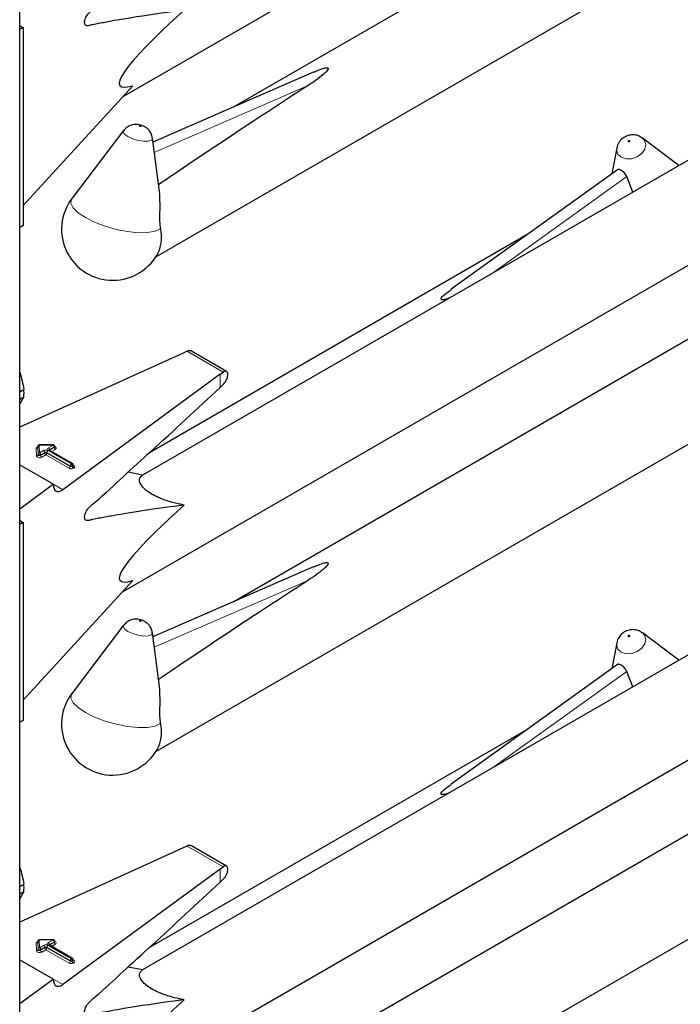
# Model space of a CAD drawing. Units: millimetres. Extents: x 0 to 210, y 0 to 297.
# Drawn here: x 169 to 173, y 130 to 135 of the extents above; entities that cross this region are included whole.
import ezdxf

# ---------------------------------------------------------------- set-up
doc = ezdxf.new("R2010")
doc.units = ezdxf.units.MM

msp = doc.modelspace()

# ---------------------------------------------------------------- linework, layer by layer
at = {"color": 7, "linetype": 'Continuous', "lineweight": 25}
for p, q in [((169.38065, 96.87167), (169.38065, 148.86427)), ((169.92624, 134.45208), (173.41753, 136.46756)), ((173.59109, 136.17602), (170.51058, 134.39768)), ((170.09898, 133.60583), (174.23868, 135.99562)), ((169.38467, 134.82407), (169.38065, 134.82657)), ((169.38467, 134.82407), (169.39811, 134.81631)), ((169.39811, 134.81631), (169.38065, 134.80623)), ((169.39811, 134.81631), (169.39811, 133.77114)), ((170.93564, 134.58279), (170.08439, 134.21207)), ((169.39811, 133.87716), (169.97879, 134.50928)), ((173.28046, 134.32974), (170.02932, 132.45289)), ((169.92933, 134.27335), (169.65697, 133.9153)), ((170.11834, 133.95058), (170.08172, 134.23271)), ((172.66299, 134.23704), (172.66862, 134.23332)), ((172.86191, 134.08811), (172.66862, 134.23332)), ((172.53372, 134.18134), (172.50714, 134.04387)), ((172.5376, 134.06577), (171.65959, 133.43441)), ((172.61907, 133.94792), (172.58622, 134.02938)), ((169.92624, 131.83914), (173.41753, 133.85463)), ((169.39811, 133.77114), (169.38065, 133.76106)), ((172.06424, 133.72539), (170.0654, 132.57148)), ((173.59109, 133.56309), (170.51058, 131.78475)), ((170.09898, 130.9929), (174.23868, 133.38269)), ((170.26473, 133.1073), (170.24377, 133.09793)), ((170.47208, 133.00112), (170.28727, 133.10782)), ((170.24377, 133.09793), (169.38065, 132.70617)), ((170.43859, 132.98547), (169.60837, 132.3759)), ((170.43859, 132.98547), (170.45473, 132.99762)), ((169.38065, 132.89297), (169.40285, 132.90579)), ((170.43859, 132.91654), (170.4587, 132.93575)), ((169.38065, 132.85454), (169.40285, 132.86736)), ((169.40285, 132.86736), (169.38065, 132.82921)), ((169.47612, 132.60459), (169.47612, 132.60132)), ((169.47612, 132.60448), (169.47612, 132.60459)), ((169.47612, 132.60121), (169.47612, 132.60132)), ((169.55727, 132.61355), (169.48402, 132.61258)), ((169.56537, 132.60228), (169.56537, 132.60555)), ((169.65955, 132.51397), (169.53646, 132.58503)), ((169.38065, 132.50736), (169.55857, 132.40466)), ((169.66355, 132.50378), (169.66355, 132.50705)), ((170.02952, 132.45301), (169.95263, 132.46838)), ((169.55857, 132.40466), (169.38065, 132.27403)), ((169.38467, 132.21114), (169.38065, 132.21364)), ((169.39811, 132.20338), (169.38065, 132.1933)), ((169.38467, 132.21114), (169.39811, 132.20338)), ((169.39811, 132.20338), (169.39811, 131.15821)), ((170.93564, 131.96986), (170.08439, 131.59914)), ((169.39811, 131.26422), (169.97879, 131.89635)), ((173.28046, 131.71681), (170.02932, 129.83996)), ((169.92933, 131.66042), (169.65697, 131.30237)), ((170.11834, 131.33765), (170.08172, 131.61978)), ((172.66299, 131.62411), (172.66862, 131.62039)), ((172.86191, 131.47518), (172.66862, 131.62039)), ((172.53372, 131.56841), (172.50714, 131.43093)), ((172.5376, 131.45284), (171.65959, 130.82148)), ((172.61907, 131.33499), (172.58622, 131.41645)), ((169.92624, 129.22621), (173.41753, 131.2417)), ((169.39811, 131.15821), (169.38065, 131.14813)), ((172.06424, 131.11246), (170.0654, 129.95855)), ((173.59109, 130.95016), (170.51058, 129.17182)), ((170.09898, 128.37997), (174.23868, 130.76976)), ((170.24377, 130.485), (169.38065, 130.09324)), ((170.26473, 130.49437), (170.24377, 130.485)), ((170.47208, 130.38819), (170.28727, 130.49488)), ((170.43859, 130.37254), (169.60837, 129.76297)), ((170.43859, 130.37254), (170.45473, 130.38469)), ((170.43859, 130.30361), (170.4587, 130.32282)), ((169.38065, 130.28004), (169.40285, 130.29286)), ((169.38065, 130.24161), (169.40285, 130.25443)), ((169.40285, 130.25443), (169.38065, 130.21628)), ((169.47612, 129.99165), (169.47612, 129.98839)), ((169.47612, 129.99155), (169.47612, 129.99165)), ((169.47612, 129.98828), (169.47612, 129.98839)), ((169.55727, 130.00062), (169.48402, 129.99965)), ((169.56537, 129.98935), (169.56537, 129.99262)), ((169.65955, 129.90104), (169.53646, 129.9721)), ((169.38065, 129.89443), (169.55857, 129.79173)), ((169.66355, 129.89085), (169.66355, 129.89412)), ((170.02952, 129.84008), (169.95263, 129.85545)), ((169.55857, 129.79173), (169.38065, 129.6611))]:
    msp.add_line(p, q, dxfattribs=at)
at = {"color": 8, "linetype": 'Continuous', "lineweight": 18}
for p, q in [((170.9032, 134.51042), (170.09155, 134.15695)), ((171.87799, 133.52011), (172.58622, 134.02938)), ((170.26473, 133.1073), (170.45473, 132.99762)), ((170.43859, 132.91654), (170.43859, 132.98547)), ((169.46972, 132.55417), (169.46812, 132.59458)), ((169.47772, 132.56408), (169.47612, 132.60448)), ((169.47612, 132.60448), (169.47612, 132.60121)), ((169.47612, 132.60121), (169.47772, 132.56081)), ((169.55737, 132.61208), (169.48412, 132.61112)), ((169.48412, 132.61112), (169.48571, 132.57071)), ((169.53246, 132.5977), (169.55737, 132.61208)), ((169.56303, 132.60228), (169.53811, 132.5879)), ((169.53811, 132.58463), (169.56303, 132.59902)), ((169.53811, 132.5879), (169.53811, 132.58463)), ((169.56869, 132.58922), (169.54895, 132.57782)), ((169.56303, 132.59902), (169.56303, 132.60228)), ((169.47772, 132.56081), (169.47772, 132.56408)), ((169.48571, 132.57071), (169.507, 132.583)), ((169.51266, 132.5732), (169.49137, 132.56092)), ((169.49137, 132.55765), (169.51266, 132.56994)), ((169.49137, 132.56092), (169.49137, 132.55765)), ((169.51832, 132.56014), (169.49703, 132.54785)), ((169.51266, 132.56994), (169.51266, 132.5732)), ((169.6414, 132.48908), (169.51832, 132.56014)), ((169.64706, 132.50215), (169.52397, 132.5732)), ((169.52397, 132.5732), (169.52397, 132.56994)), ((169.52397, 132.56994), (169.64706, 132.49888)), ((169.52963, 132.583), (169.65272, 132.51195)), ((169.65555, 132.51358), (169.53246, 132.58464)), ((169.53811, 132.58463), (169.53765, 132.58434)), ((169.53811, 132.58463), (169.53814, 132.58406)), ((169.64706, 132.49888), (169.64706, 132.50215)), ((169.65272, 132.51195), (169.65555, 132.51358)), ((169.6612, 132.50378), (169.65837, 132.50215)), ((169.65837, 132.50215), (169.65837, 132.49888)), ((169.65837, 132.49888), (169.6612, 132.50051)), ((169.6612, 132.50051), (169.6612, 132.50378)), ((169.66355, 132.50569), (169.66686, 132.50378)), ((169.66686, 132.49072), (169.66403, 132.48908)), ((169.55857, 132.40465), (169.60837, 132.3759)), ((170.9032, 131.89749), (170.09155, 131.54402)), ((171.87799, 130.90718), (172.58622, 131.41645)), ((170.26473, 130.49437), (170.45473, 130.38469)), ((170.43859, 130.30361), (170.43859, 130.37254)), ((169.47772, 129.95115), (169.47612, 129.99155)), ((169.47612, 129.99155), (169.47612, 129.98828)), ((169.47612, 129.98828), (169.47772, 129.94788)), ((169.55737, 129.99915), (169.48412, 129.99819)), ((169.48412, 129.99819), (169.48571, 129.95778)), ((169.53246, 129.98477), (169.55737, 129.99915)), ((169.56303, 129.98935), (169.53811, 129.97497)), ((169.56303, 129.98609), (169.56303, 129.98935)), ((169.46972, 129.94124), (169.46812, 129.98165)), ((169.47772, 129.94788), (169.47772, 129.95115)), ((169.48571, 129.95778), (169.507, 129.97007)), ((169.51266, 129.96027), (169.49137, 129.94799)), ((169.49137, 129.94472), (169.51266, 129.95701)), ((169.49137, 129.94799), (169.49137, 129.94472)), ((169.51832, 129.94721), (169.49703, 129.93492)), ((169.51266, 129.95701), (169.51266, 129.96027)), ((169.6414, 129.87615), (169.51832, 129.94721)), ((169.64706, 129.88922), (169.52397, 129.96027)), ((169.52397, 129.96027), (169.52397, 129.95701)), ((169.52397, 129.95701), (169.64706, 129.88595)), ((169.52963, 129.97007), (169.65272, 129.89901)), ((169.65555, 129.90065), (169.53246, 129.9717)), ((169.53811, 129.9717), (169.53765, 129.97141)), ((169.53811, 129.9717), (169.56303, 129.98609)), ((169.53811, 129.97497), (169.53811, 129.9717)), ((169.53811, 129.9717), (169.53814, 129.97113)), ((169.56869, 129.97629), (169.54895, 129.96489)), ((169.64706, 129.88595), (169.64706, 129.88922)), ((169.65272, 129.89901), (169.65555, 129.90065)), ((169.6612, 129.89085), (169.65837, 129.88922)), ((169.65837, 129.88922), (169.65837, 129.88595)), ((169.65837, 129.88595), (169.6612, 129.88758)), ((169.6612, 129.88758), (169.6612, 129.89085)), ((169.66355, 129.89276), (169.66686, 129.89085)), ((169.66686, 129.87779), (169.66403, 129.87615)), ((169.55857, 129.79172), (169.60837, 129.76297))]:
    msp.add_line(p, q, dxfattribs=at)
at = {"color": 8, "linetype": 'Continuous', "lineweight": 18, "flags": 128}
for points in [[(169.95161, 134.24099), (169.93408, 134.25407), (169.92728, 134.26642), (169.92933, 134.27335)], [(170.02023, 134.2965), (170.01866, 134.29722), (170.01683, 134.29776), (170.01502, 134.29803), (170.01351, 134.29799), (170.01253, 134.29764), (170.01222, 134.29704), (170.01264, 134.29628), (170.01372, 134.29547), (170.01529, 134.29475), (170.01712, 134.29421), (170.01893, 134.29394), (170.02044, 134.29398), (170.02143, 134.29433), (170.02173, 134.29493), (170.02131, 134.29569), (170.02023, 134.2965)], [(170.08172, 134.23271), (170.08177, 134.23219), (170.07681, 134.22245), (170.06085, 134.21679), (170.03631, 134.21609), (170.00693, 134.22044), (169.97719, 134.22919), (169.95161, 134.24099)], [(172.66862, 134.23332), (172.68051, 134.22058), (172.68731, 134.19859), (172.68235, 134.17441), (172.66638, 134.15173), (172.64184, 134.134), (172.61247, 134.12393), (172.58272, 134.12303), (172.55714, 134.13145), (172.53962, 134.14791), (172.53282, 134.1699), (172.53372, 134.18134)], [(172.59436, 134.2133), (172.59593, 134.21279), (172.59776, 134.21284), (172.59957, 134.21346), (172.60108, 134.21455), (172.60207, 134.21595), (172.60237, 134.21744), (172.60195, 134.21879), (172.60087, 134.21981), (172.5993, 134.22032), (172.59747, 134.22027), (172.59566, 134.21965), (172.59415, 134.21856), (172.59316, 134.21716), (172.59286, 134.21567), (172.59328, 134.21432), (172.59436, 134.2133)], [(170.12411, 133.7541), (170.09622, 133.74117), (170.05627, 133.7341), (170.00666, 133.73333), (169.95037, 133.73891), (169.89077, 133.7505), (169.83143, 133.7674), (169.77591, 133.7886), (169.72754, 133.81284), (169.68922, 133.83865), (169.66324, 133.86449), (169.65117, 133.88881), (169.65373, 133.91016), (169.65697, 133.9153)], [(169.56537, 132.60375), (169.56603, 132.60352), (169.56959, 132.60171), (169.57208, 132.59938), (169.57328, 132.59673), (169.57308, 132.594), (169.5715, 132.59142), (169.56869, 132.58922)], [(169.49703, 132.54785), (169.4933, 132.54625), (169.48893, 132.54533), (169.48428, 132.54518), (169.47976, 132.54581), (169.47574, 132.54716), (169.47257, 132.54912), (169.4705, 132.55153), (169.46972, 132.55417)], [(169.49137, 132.56092), (169.48951, 132.56011), (169.48732, 132.55966), (169.485, 132.55958), (169.48274, 132.55989), (169.48073, 132.56057), (169.47914, 132.56155), (169.47811, 132.56275), (169.47772, 132.56408)], [(169.49137, 132.55765), (169.48951, 132.55685), (169.48732, 132.55639), (169.485, 132.55632), (169.48274, 132.55663), (169.48073, 132.5573), (169.47914, 132.55828), (169.47811, 132.55949), (169.47772, 132.56081)], [(169.95161, 131.62806), (169.93408, 131.64114), (169.92728, 131.65349), (169.92933, 131.66042)], [(170.02023, 131.68357), (170.01866, 131.68429), (170.01683, 131.68483), (170.01502, 131.6851), (170.01351, 131.68506), (170.01253, 131.68471), (170.01222, 131.68411), (170.01264, 131.68335), (170.01372, 131.68254), (170.01529, 131.68182), (170.01712, 131.68128), (170.01893, 131.68101), (170.02044, 131.68105), (170.02143, 131.6814), (170.02173, 131.682), (170.02131, 131.68276), (170.02023, 131.68357)], [(170.08172, 131.61978), (170.08177, 131.61926), (170.07681, 131.60951), (170.06085, 131.60386), (170.03631, 131.60316), (170.00693, 131.60751), (169.97719, 131.61625), (169.95161, 131.62806)], [(172.66862, 131.62039), (172.68051, 131.60765), (172.68731, 131.58566), (172.68235, 131.56148), (172.66638, 131.5388), (172.64184, 131.52107), (172.61247, 131.51099), (172.58272, 131.5101), (172.55714, 131.51852), (172.53962, 131.53498), (172.53282, 131.55697), (172.53372, 131.56841)], [(172.59436, 131.60037), (172.59593, 131.59985), (172.59776, 131.59991), (172.59957, 131.60053), (172.60108, 131.60162), (172.60207, 131.60302), (172.60237, 131.60451), (172.60195, 131.60586), (172.60087, 131.60687), (172.5993, 131.60739), (172.59747, 131.60734), (172.59566, 131.60672), (172.59415, 131.60563), (172.59316, 131.60423), (172.59286, 131.60274), (172.59328, 131.60139), (172.59436, 131.60037)], [(170.12411, 131.14117), (170.09622, 131.12823), (170.05627, 131.12117), (170.00666, 131.1204), (169.95037, 131.12598), (169.89077, 131.13757), (169.83143, 131.15447), (169.77591, 131.17567), (169.72754, 131.19991), (169.68922, 131.22572), (169.66324, 131.25156), (169.65117, 131.27588), (169.65373, 131.29723), (169.65697, 131.30237)], [(169.56537, 129.99082), (169.56603, 129.99059), (169.56959, 129.98878), (169.57208, 129.98645), (169.57328, 129.9838), (169.57308, 129.98107), (169.5715, 129.97849), (169.56869, 129.97629)], [(169.49703, 129.93492), (169.4933, 129.93332), (169.48893, 129.9324), (169.48428, 129.93225), (169.47976, 129.93288), (169.47574, 129.93423), (169.47257, 129.93619), (169.4705, 129.9386), (169.46972, 129.94124)], [(169.49137, 129.94799), (169.48951, 129.94718), (169.48732, 129.94673), (169.485, 129.94665), (169.48274, 129.94696), (169.48073, 129.94764), (169.47914, 129.94862), (169.47811, 129.94982), (169.47772, 129.95115)], [(169.49137, 129.94472), (169.48951, 129.94392), (169.48732, 129.94346), (169.485, 129.94338), (169.48274, 129.9437), (169.48073, 129.94437), (169.47914, 129.94535), (169.47811, 129.94656), (169.47772, 129.94788)]]:
    msp.add_lwpolyline(points, dxfattribs=at)
at = {"color": 7, "linetype": 'Continuous', "lineweight": 25}
for centre, radius, start, end in [((169.87187, 133.75184), 0.27, 142.74115, 334.12913), ((169.93968, 133.70799), 0.1901, 337.10424, 14.03981), ((169.13257, 132.88657), 0.27095, 355.93334, 4.06666), ((169.48412, 132.60459), 0.008, 90.75326, 180), ((169.55737, 132.60555), 0.008, 0, 90.75326), ((169.65555, 132.50705), 0.008, 0, 60.00269), ((169.87187, 131.13891), 0.27, 142.74115, 334.12913), ((169.93968, 131.09506), 0.1901, 337.10424, 14.03981), ((169.13257, 130.27364), 0.27095, 355.93334, 4.06666), ((169.48412, 129.99165), 0.008, 90.75326, 180), ((169.55737, 129.99262), 0.008, 0, 90.75326), ((169.65555, 129.89412), 0.008, 0, 60.00269)]:
    msp.add_arc(centre, radius, start, end, dxfattribs=at)
at = {"color": 8, "linetype": 'Continuous', "lineweight": 18}
for centre, radius, start, end in [((169.47804, 132.59292), 0.01005, 100.98339, 170.52686), ((169.46868, 132.60205), 0.00749, 265.7661, 353.61247), ((169.48357, 132.60365), 0.00749, 85.7661, 173.61247), ((169.47741, 132.61137), 0.00671, 357.80983, 10.39151), ((169.53494, 132.59117), 0.00699, 110.78342, 249.21658), ((169.52583, 132.58734), 0.01229, 2.60548, 57.39452), ((169.53999, 132.58398), 0.00434, 115.56887, 161.55908), ((169.55067, 132.61234), 0.00671, 357.80983, 10.39151), ((169.55075, 132.60172), 0.01229, 2.60548, 57.39452), ((169.56146, 132.60588), 0.00393, 293.54428, 355.13558), ((169.56145, 132.60263), 0.00394, 293.6143, 354.4136), ((169.57531, 132.59958), 0.01229, 182.60548, 237.39452), ((169.47027, 132.56164), 0.00749, 265.7661, 353.61247), ((169.48516, 132.56324), 0.00749, 85.7661, 173.61247), ((169.47909, 132.56036), 0.01229, 2.60548, 57.39452), ((169.50365, 132.55821), 0.01229, 182.60548, 237.39452), ((169.51832, 132.56117), 0.02459, 62.60967, 117.39033), ((169.50038, 132.57265), 0.01229, 2.60548, 57.39452), ((169.51832, 132.56229), 0.0123, 62.60967, 117.39033), ((169.51832, 132.55902), 0.0123, 62.60967, 117.39033), ((169.52494, 132.5705), 0.01229, 182.60548, 237.39452), ((169.51169, 132.5705), 0.01229, 302.60548, 357.39452), ((169.53625, 132.57265), 0.01229, 122.60548, 177.39452), ((169.5348, 132.58136), 0.00402, 65.69288, 125.61758), ((169.63478, 132.49944), 0.01229, 302.60548, 357.39452), ((169.65272, 132.51092), 0.02459, 242.60967, 297.39033), ((169.65934, 132.50159), 0.01229, 122.60548, 177.39452), ((169.65272, 132.51307), 0.0123, 242.60967, 297.39033), ((169.65272, 132.5098), 0.0123, 242.60967, 297.39033), ((169.64609, 132.50159), 0.01229, 2.60548, 57.39452), ((169.65789, 132.51031), 0.00402, 65.69288, 125.61758), ((169.64892, 132.50322), 0.01229, 2.60548, 57.39452), ((169.67066, 132.49944), 0.01229, 182.60548, 237.39452), ((169.65954, 132.50745), 0.00402, 294.37466, 354.3052), ((169.65953, 132.5042), 0.00405, 294.46361, 353.29125), ((169.67348, 132.50107), 0.01229, 182.60548, 237.39452), ((169.6644, 132.50738), 0.00437, 259.31935, 304.3361), ((169.66438, 132.49725), 0.00699, 290.78342, 69.21658), ((169.47804, 129.97999), 0.01005, 100.98339, 170.52686), ((169.46868, 129.98912), 0.00749, 265.7661, 353.61247), ((169.48357, 129.99072), 0.00749, 85.7661, 173.61247), ((169.47741, 129.99844), 0.00671, 357.80983, 10.39151), ((169.55067, 129.99941), 0.00671, 357.80983, 10.39151), ((169.55075, 129.98879), 0.01229, 2.60548, 57.39452), ((169.56146, 129.99295), 0.00393, 293.54428, 355.13558), ((169.56145, 129.9897), 0.00394, 293.6143, 354.4136), ((169.47027, 129.94871), 0.00749, 265.7661, 353.61247), ((169.48516, 129.95031), 0.00749, 85.7661, 173.61247), ((169.47909, 129.94743), 0.01229, 2.60548, 57.39452), ((169.50365, 129.94528), 0.01229, 182.60548, 237.39452), ((169.51832, 129.94824), 0.02459, 62.60967, 117.39033), ((169.50038, 129.95972), 0.01229, 2.60548, 57.39452), ((169.51832, 129.94936), 0.0123, 62.60967, 117.39033), ((169.51832, 129.94609), 0.0123, 62.60967, 117.39033), ((169.52494, 129.95757), 0.01229, 182.60548, 237.39452), ((169.51169, 129.95757), 0.01229, 302.60548, 357.39452), ((169.53625, 129.95972), 0.01229, 122.60548, 177.39452), ((169.53494, 129.97824), 0.00699, 110.78342, 249.21658), ((169.52583, 129.97441), 0.01229, 2.60548, 57.39452), ((169.5348, 129.96843), 0.00402, 65.69288, 125.61758), ((169.53999, 129.97105), 0.00434, 115.56887, 161.55908), ((169.57531, 129.98664), 0.01229, 182.60548, 237.39452), ((169.63478, 129.88651), 0.01229, 302.60548, 357.39452), ((169.65934, 129.88866), 0.01229, 122.60548, 177.39452), ((169.65272, 129.90013), 0.0123, 242.60967, 297.39033), ((169.65272, 129.89687), 0.0123, 242.60967, 297.39033), ((169.64609, 129.88866), 0.01229, 2.60548, 57.39452), ((169.65789, 129.89738), 0.00402, 65.69288, 125.61758), ((169.64892, 129.89029), 0.01229, 2.60548, 57.39452), ((169.67066, 129.88651), 0.01229, 182.60548, 237.39452), ((169.65954, 129.89451), 0.00402, 294.37466, 354.3052), ((169.65953, 129.89127), 0.00405, 294.46361, 353.29125), ((169.67348, 129.88814), 0.01229, 182.60548, 237.39452), ((169.6644, 129.89445), 0.00437, 259.31935, 304.3361), ((169.66438, 129.88432), 0.00699, 290.78342, 69.21658), ((169.65272, 129.89799), 0.02459, 242.60967, 297.39033)]:
    msp.add_arc(centre, radius, start, end, dxfattribs=at)
at = {"color": 7, "linetype": 'Continuous', "lineweight": 25}
for centre, major_axis, ratio, start_param, end_param in [((171.15523, 135.43868), (1.24496, 0.92887), 0.1014093, 2.3073198, 3.4075413), ((172.79156, 135.43734), (3.64207, 2.2174), 0.0512351, 2.0843966, 2.3660112), ((170.26473, 133.07464), (0.0243, 0.03201), 0.64481, 0.0813742, 0.8666911), ((170.45473, 132.96496), (0.01646, 0.03663), 0.4972803, 5.1756292, 7.0180492), ((169.60837, 132.44122), (0.03352, 0.07292), 0.5050493, 2.3092101, 3.8800064), ((171.15523, 132.82575), (1.24496, 0.92887), 0.1014093, 2.3073198, 3.4075413), ((172.79156, 132.82441), (3.64207, 2.2174), 0.0512351, 2.0843966, 2.3660112), ((170.26473, 130.46171), (0.0243, 0.03201), 0.64481, 0.0813742, 0.8666911), ((170.45473, 130.35203), (0.01646, 0.03663), 0.4972803, 5.1756292, 7.0180492), ((169.60837, 129.82829), (0.03352, 0.07292), 0.5050493, 2.3092101, 3.8800064), ((171.15523, 130.21281), (1.24496, 0.92887), 0.1014093, 2.3073198, 3.4075413)]:
    msp.add_ellipse(centre, major_axis=major_axis, ratio=ratio, start_param=start_param, end_param=end_param, dxfattribs=at)
for points, knots in [([(170.24918, 134.90827), (170.23072, 134.90595), (170.12524, 134.89272), (169.99697, 134.87298), (169.86476, 134.85045), (169.80935, 134.83954), (169.77082, 134.83366), (169.74818, 134.82703), (169.73443, 134.82483), (169.72665, 134.83023), (169.72348, 134.83776), (169.72303, 134.84797), (169.72532, 134.85967), (169.72994, 134.87168), (169.7367, 134.88345), (169.75423, 134.90295), (169.81874, 134.95593), (169.92811, 135.06007), (170.14738, 135.25819), (170.31733, 135.41651), (170.43859, 135.52947)], [0, 0, 0, 0, 0.04618244, 0.26383978, 0.31825036, 0.37266094, 0.39986615, 0.41362012, 0.42714961, 0.43316044, 0.43917663, 0.44519914, 0.45095101, 0.45682243, 0.46311147, 0.4698276, 0.49781101, 0.60965575, 0.72150051, 1, 1, 1, 1]), ([(170.936, 134.58185), (170.94993, 134.58837), (170.96867, 134.59713), (170.99205, 134.60363), (171.00074, 134.60449), (171.00416, 134.60434), (171.00657, 134.60374), (171.00811, 134.60283), (171.00918, 134.60144), (171.00965, 134.59858), (171.00578, 134.58957), (170.97538, 134.55906), (170.93702, 134.53247), (170.90516, 134.5117), (170.9032, 134.51042)], [0, 0, 0, 0, 0.1926259, 0.2589938, 0.2757897, 0.287965, 0.2960325, 0.304155, 0.3113961, 0.3239907, 0.3565846, 0.4796155, 0.9680344, 1, 1, 1, 1]), ([(170.04088, 134.29323), (170.03642, 134.29551), (170.02315, 134.30227), (169.99861, 134.30699), (169.96994, 134.30329), (169.94564, 134.29179), (169.93501, 134.27897), (169.93038, 134.27338)], [0, 0, 0, 0, 0.1227108, 0.3642455, 0.5958102, 0.8239411, 1, 1, 1, 1]), ([(170.08057, 134.23303), (170.0802, 134.23745), (170.07919, 134.24931), (170.07035, 134.26604), (170.05738, 134.28225), (170.04636, 134.28958), (170.04088, 134.29323)], [0, 0, 0, 0, 0.1760548, 0.473136, 0.7379153, 1, 1, 1, 1]), ([(172.66291, 134.2362), (172.66109, 134.23768), (172.65238, 134.24477), (172.63207, 134.25001), (172.60444, 134.25075), (172.57627, 134.24148), (172.55279, 134.22271), (172.53808, 134.2014), (172.53589, 134.18674), (172.53517, 134.1819)], [0, 0, 0, 0, 0.0427999, 0.2043374, 0.3675606, 0.5459359, 0.7310644, 0.9111233, 1, 1, 1, 1]), ([(172.58622, 134.02938), (172.58446, 134.0332), (172.58095, 134.04084), (172.57196, 134.05107), (172.56199, 134.05945), (172.55221, 134.06536), (172.54418, 134.06766), (172.53938, 134.06775), (172.5379, 134.06579), (172.53775, 134.06559)], [0, 0, 0, 0, 0.1619679, 0.3240269, 0.4897535, 0.6549086, 0.817254, 0.981548, 1, 1, 1, 1]), ([(170.11755, 133.95052), (170.11907, 133.91825), (170.12128, 133.87131), (170.11835, 133.8064), (170.12076, 133.77298), (170.12351, 133.75751), (170.12411, 133.7541)], [0, 0, 0, 0, 0.5155386, 0.7500725, 0.9450144, 1, 1, 1, 1]), ([(171.65055, 133.38881), (171.64552, 133.38671), (171.63563, 133.38258), (171.62253, 133.3797), (171.61386, 133.37911), (171.61043, 133.37934), (171.60802, 133.37998), (171.60648, 133.38089), (171.60542, 133.38224), (171.60494, 133.38499), (171.60883, 133.39347), (171.62639, 133.41046), (171.6472, 133.42412), (171.66066, 133.43296)], [0, 0, 0, 0, 0.1182422, 0.2324938, 0.2614077, 0.2823674, 0.2962554, 0.3102381, 0.3227037, 0.3443851, 0.4004952, 0.6122914, 1, 1, 1, 1]), ([(169.38065, 132.99612), (169.38084, 132.9956), (169.39111, 132.96672), (169.39703, 132.93598), (169.40285, 132.90579)], [0, 0, 0, 0, 0.0180752, 1, 1, 1, 1]), ([(170.4587, 132.93575), (170.46139, 132.93873), (170.46677, 132.94467), (170.47333, 132.95679), (170.47694, 132.96692), (170.47808, 132.97253), (170.47838, 132.974)], [0, 0, 0, 0, 0.2985705, 0.597189, 0.8943099, 1, 1, 1, 1]), ([(170.24918, 132.29534), (170.23072, 132.29302), (170.12524, 132.27979), (169.99697, 132.26005), (169.86476, 132.23752), (169.80935, 132.22661), (169.77082, 132.22073), (169.74818, 132.2141), (169.73443, 132.2119), (169.72665, 132.2173), (169.72348, 132.22483), (169.72303, 132.23504), (169.72532, 132.24674), (169.72994, 132.25875), (169.7367, 132.27052), (169.75423, 132.29002), (169.81874, 132.343), (169.92811, 132.44714), (170.14738, 132.64526), (170.31733, 132.80358), (170.43859, 132.91654)], [0, 0, 0, 0, 0.0461824, 0.2638398, 0.3182504, 0.3726609, 0.3998661, 0.4136201, 0.4271496, 0.4331604, 0.4391766, 0.4451991, 0.450951, 0.4568224, 0.4631115, 0.4698276, 0.497811, 0.6096557, 0.7215005, 1, 1, 1, 1]), ([(169.47612, 132.60142), (169.47591, 132.60076), (169.47568, 132.60003), (169.47587, 132.60022), (169.47589, 132.60024)], [0, 0, 0, 0, 0.9204431, 1, 1, 1, 1]), ([(169.56558, 132.60124), (169.5656, 132.60122), (169.56568, 132.60112), (169.56532, 132.60181), (169.5654, 132.60212), (169.56541, 132.60216)], [0, 0, 0, 0, 0.2175138, 0.8946249, 1, 1, 1, 1]), ([(169.53646, 132.58503), (169.53609, 132.58529), (169.5355, 132.58571), (169.53555, 132.58568), (169.53556, 132.58567)], [0, 0, 0, 0, 0.6178055, 1, 1, 1, 1]), ([(169.66375, 132.50274), (169.66377, 132.50272), (169.66384, 132.50263), (169.66349, 132.50337), (169.66357, 132.50368), (169.66359, 132.50373)], [0, 0, 0, 0, 0.2223345, 0.8698056, 1, 1, 1, 1]), ([(170.24918, 132.29534), (170.24089, 132.29694), (170.21487, 132.30198), (170.16909, 132.31354), (170.1179, 132.33176), (170.07603, 132.35299), (170.04787, 132.37252), (170.02562, 132.39435), (170.01075, 132.42099), (170.01379, 132.44139), (170.02518, 132.4498), (170.02952, 132.45301)], [0, 0, 0, 0, 0.05887983, 0.18462072, 0.31131782, 0.39088809, 0.47085153, 0.54505479, 0.66542624, 0.87238349, 1, 1, 1, 1]), ([(170.936, 131.96892), (170.94993, 131.97544), (170.96867, 131.9842), (170.99205, 131.9907), (171.00074, 131.99156), (171.00416, 131.99141), (171.00657, 131.99081), (171.00811, 131.9899), (171.00918, 131.98851), (171.00965, 131.98565), (171.00578, 131.97664), (170.97538, 131.94613), (170.93702, 131.91953), (170.90516, 131.89876), (170.9032, 131.89749)], [0, 0, 0, 0, 0.1926259, 0.2589938, 0.2757897, 0.287965, 0.2960325, 0.304155, 0.3113961, 0.3239907, 0.3565846, 0.4796155, 0.9680344, 1, 1, 1, 1]), ([(170.04088, 131.6803), (170.03642, 131.68258), (170.02315, 131.68934), (169.99861, 131.69406), (169.96994, 131.69035), (169.94564, 131.67886), (169.93501, 131.66604), (169.93038, 131.66045)], [0, 0, 0, 0, 0.1227108, 0.3642455, 0.5958102, 0.8239411, 1, 1, 1, 1]), ([(170.08057, 131.6201), (170.0802, 131.62452), (170.07919, 131.63638), (170.07035, 131.65311), (170.05738, 131.66932), (170.04636, 131.67665), (170.04088, 131.6803)], [0, 0, 0, 0, 0.1760548, 0.473136, 0.7379153, 1, 1, 1, 1]), ([(172.66291, 131.62327), (172.66109, 131.62475), (172.65238, 131.63184), (172.63207, 131.63708), (172.60444, 131.63782), (172.57627, 131.62855), (172.55279, 131.60978), (172.53808, 131.58847), (172.53589, 131.57381), (172.53517, 131.56897)], [0, 0, 0, 0, 0.0427999, 0.2043374, 0.3675606, 0.5459359, 0.7310644, 0.9111233, 1, 1, 1, 1]), ([(172.58622, 131.41645), (172.58446, 131.42027), (172.58095, 131.42791), (172.57196, 131.43814), (172.56199, 131.44652), (172.55221, 131.45243), (172.54418, 131.45473), (172.53938, 131.45482), (172.5379, 131.45286), (172.53775, 131.45266)], [0, 0, 0, 0, 0.1619679, 0.3240269, 0.4897535, 0.6549086, 0.817254, 0.981548, 1, 1, 1, 1]), ([(170.11755, 131.33759), (170.11907, 131.30532), (170.12128, 131.25838), (170.11835, 131.19347), (170.12076, 131.16005), (170.12351, 131.14458), (170.12411, 131.14117)], [0, 0, 0, 0, 0.5155386, 0.7500725, 0.9450144, 1, 1, 1, 1]), ([(171.65055, 130.77588), (171.64552, 130.77378), (171.63563, 130.76965), (171.62253, 130.76677), (171.61386, 130.76617), (171.61043, 130.76641), (171.60802, 130.76705), (171.60648, 130.76796), (171.60542, 130.76931), (171.60494, 130.77206), (171.60883, 130.78054), (171.62639, 130.79753), (171.6472, 130.81119), (171.66066, 130.82003)], [0, 0, 0, 0, 0.1182422, 0.2324938, 0.2614077, 0.2823674, 0.2962554, 0.3102381, 0.3227037, 0.3443851, 0.4004952, 0.6122914, 1, 1, 1, 1]), ([(169.38065, 130.38319), (169.38084, 130.38267), (169.39111, 130.35379), (169.39703, 130.32304), (169.40285, 130.29286)], [0, 0, 0, 0, 0.0180752, 1, 1, 1, 1]), ([(170.4587, 130.32282), (170.46139, 130.32579), (170.46677, 130.33174), (170.47333, 130.34386), (170.47694, 130.35399), (170.47808, 130.3596), (170.47838, 130.36107)], [0, 0, 0, 0, 0.2985705, 0.597189, 0.8943099, 1, 1, 1, 1]), ([(170.24918, 129.68241), (170.23072, 129.68009), (170.12524, 129.66685), (169.99697, 129.64712), (169.86476, 129.62459), (169.80935, 129.61368), (169.77082, 129.6078), (169.74818, 129.60117), (169.73443, 129.59897), (169.72665, 129.60437), (169.72348, 129.6119), (169.72303, 129.62211), (169.72532, 129.63381), (169.72994, 129.64582), (169.7367, 129.65759), (169.75423, 129.67709), (169.81874, 129.73007), (169.92811, 129.83421), (170.14738, 130.03233), (170.31733, 130.19065), (170.43859, 130.30361)], [0, 0, 0, 0, 0.0461824, 0.2638398, 0.3182504, 0.3726609, 0.3998661, 0.4136201, 0.4271496, 0.4331604, 0.4391766, 0.4451991, 0.450951, 0.4568224, 0.4631115, 0.4698276, 0.497811, 0.6096557, 0.7215005, 1, 1, 1, 1]), ([(169.47612, 129.98849), (169.47591, 129.98783), (169.47568, 129.9871), (169.47587, 129.98729), (169.47589, 129.98731)], [0, 0, 0, 0, 0.9204431, 1, 1, 1, 1]), ([(169.56558, 129.98831), (169.5656, 129.98829), (169.56568, 129.98819), (169.56532, 129.98888), (169.5654, 129.98919), (169.56541, 129.98923)], [0, 0, 0, 0, 0.2175138, 0.8946249, 1, 1, 1, 1]), ([(169.53646, 129.9721), (169.53609, 129.97236), (169.5355, 129.97278), (169.53555, 129.97275), (169.53556, 129.97274)], [0, 0, 0, 0, 0.6178055, 1, 1, 1, 1]), ([(169.66375, 129.88981), (169.66377, 129.88979), (169.66384, 129.8897), (169.66349, 129.89044), (169.66357, 129.89075), (169.66359, 129.8908)], [0, 0, 0, 0, 0.2223345, 0.8698056, 1, 1, 1, 1]), ([(170.24918, 129.68241), (170.24089, 129.68401), (170.21487, 129.68905), (170.16909, 129.70061), (170.1179, 129.71883), (170.07603, 129.74006), (170.04787, 129.75959), (170.02562, 129.78142), (170.01075, 129.80806), (170.01379, 129.82846), (170.02518, 129.83687), (170.02952, 129.84008)], [0, 0, 0, 0, 0.05887983, 0.18462072, 0.31131782, 0.39088809, 0.47085153, 0.54505479, 0.66542624, 0.87238349, 1, 1, 1, 1])]:
    msp.add_open_spline(points, degree=3, knots=knots, dxfattribs=at)

doc.saveas('drawing.dxf')
